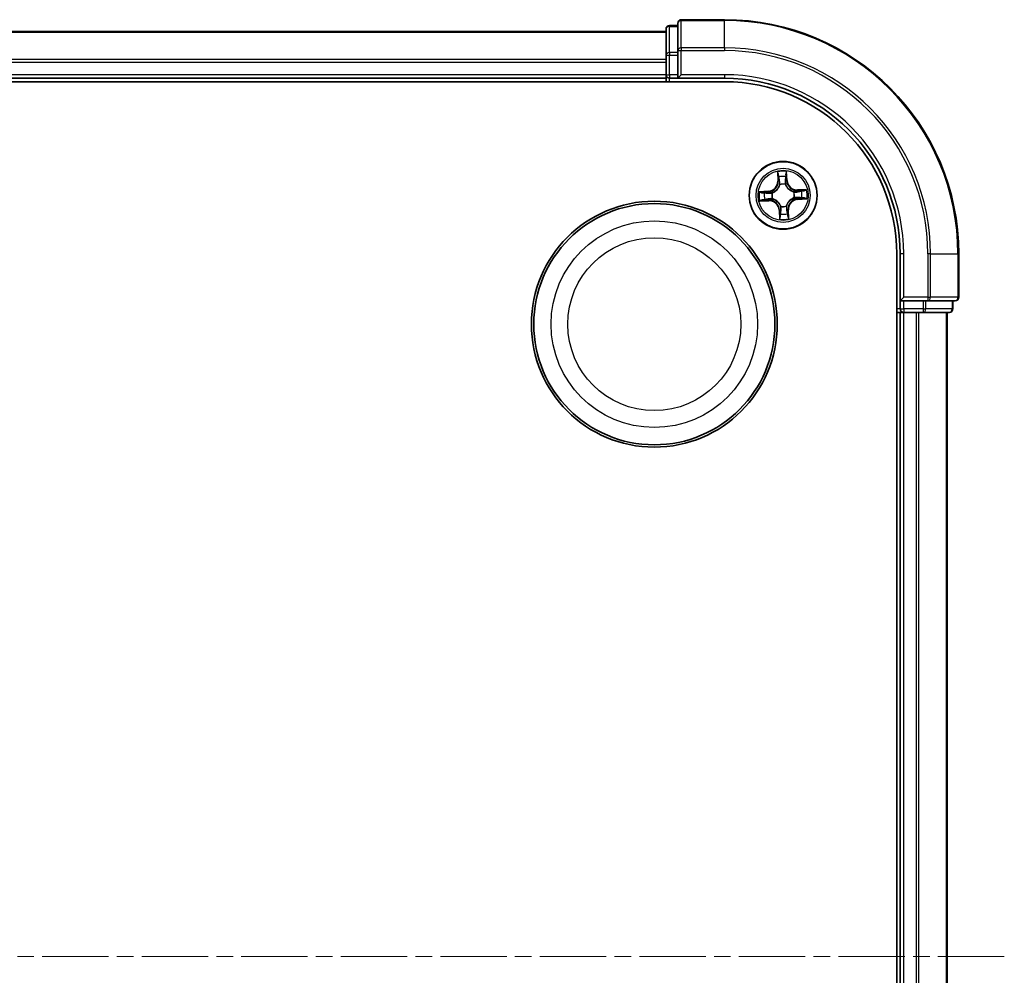
# Model space of a CAD drawing. Units: millimetres. Extents: x 0 to 5133, y 0 to 984.
# Drawn here: x 1393 to 1477, y 564 to 645 of the extents above; entities that cross this region are included whole.
import ezdxf

# ---------------------------------------------------------------- set-up
doc = ezdxf.new("R2010")
doc.units = ezdxf.units.MM
doc.linetypes.add('CHAIN', pattern=[0.3543, 0.2362, -0.0295, 0.0591, -0.0295])
doc.layers.add('Centerline (ISO)', color=7, linetype='Continuous', lineweight=18, true_color=0x80ffff)
doc.layers.add('Visible (ISO)', color=7, linetype='Continuous', lineweight=35)
doc.layers.add('Visible Narrow (ISO)', color=7, linetype='Continuous', lineweight=25)

msp = doc.modelspace()

# ---------------------------------------------------------------- linework, layer by layer
at = {"layer": 'Centerline (ISO)', "linetype": 'CHAIN', "ltscale": 23.990969}
msp.add_line((1477.4132, 565.134), (1220.8505, 565.134), dxfattribs=at)
at = {"layer": 'Visible (ISO)'}
for p, q in [((1453.5214, 645.134), (1449.8214, 645.134)), ((1448.5214, 644.334), (1448.5214, 642.0926)), ((1449.5214, 644.634), (1448.8214, 644.634)), ((1449.5214, 644.834), (1449.5214, 642.4935)), ((1448.5214, 644.134), (1248.5214, 644.134)), ((1449.5214, 642.4935), (1449.5214, 642.0926)), ((1448.5214, 642.0926), (1448.5214, 641.7171)), ((1448.5214, 641.7171), (1448.5214, 641.4935)), ((1449.5214, 640.434), (1449.5214, 642.0926)), ((1448.5214, 641.4935), (1448.5214, 640.434)), ((1248.5214, 640.134), (1448.5214, 640.134)), ((1448.5214, 640.434), (1448.5214, 640.134)), ((1448.5214, 640.134), (1448.5214, 639.834)), ((1448.8214, 640.134), (1449.5214, 640.134)), ((1449.5214, 640.134), (1449.8214, 640.434)), ((1449.5214, 640.434), (1449.5214, 640.134)), ((1449.5214, 640.134), (1453.5214, 640.134)), ((1243.5214, 639.834), (1453.5214, 639.834)), ((1468.2214, 625.134), (1468.2214, 505.134)), ((1468.5214, 625.134), (1468.5214, 621.134)), ((1473.5214, 621.434), (1473.5214, 625.134)), ((1468.8214, 621.434), (1468.5214, 621.134)), ((1468.5214, 621.134), (1468.5214, 620.434)), ((1468.5214, 621.134), (1468.8214, 621.134)), ((1470.48, 621.134), (1468.8214, 621.134)), ((1470.48, 621.134), (1470.8809, 621.134)), ((1470.8809, 621.134), (1473.2214, 621.134)), ((1473.0214, 620.434), (1473.0214, 621.134)), ((1468.2214, 620.134), (1468.5214, 620.134)), ((1468.5214, 620.134), (1468.8214, 620.134)), ((1468.5214, 620.134), (1468.5214, 510.134)), ((1468.8214, 620.134), (1469.8809, 620.134)), ((1469.8809, 620.134), (1470.1045, 620.134)), ((1470.1045, 620.134), (1470.48, 620.134)), ((1470.48, 620.134), (1472.7214, 620.134)), ((1472.5214, 510.134), (1472.5214, 620.134))]:
    msp.add_line(p, q, dxfattribs=at)
for centre, radius in [((1458.5214, 630.134), 2.9), ((1447.5214, 619.134), 10.5), ((1447.5214, 619.134), 10.3)]:
    msp.add_circle(centre, radius, dxfattribs=at)
for centre, radius, start, end in [((1449.8214, 644.834), 0.3, 90, 180), ((1453.5214, 625.134), 20, 0, 90), ((1448.8214, 644.334), 0.3, 90, 180), ((1448.8214, 640.434), 0.3, 180, 270), ((1453.5214, 625.134), 15, 0, 90), ((1453.5214, 625.134), 14.7, 0, 90), ((1473.2214, 621.434), 0.3, 270, 0), ((1468.8214, 620.434), 0.3, 180, 270), ((1472.7214, 620.434), 0.3, 270, 0)]:
    msp.add_arc(centre, radius, start, end, dxfattribs=at)
at = {"layer": 'Visible Narrow (ISO)'}
for p, q in [((1449.8214, 645.134), (1449.8214, 645.0645)), ((1449.8214, 645.0645), (1453.5214, 645.0645)), ((1449.8214, 642.7239), (1449.8214, 645.0645)), ((1453.5214, 645.0645), (1453.5214, 645.134)), ((1453.5214, 642.7239), (1453.5214, 645.0645)), ((1448.8214, 644.634), (1448.8214, 644.5645)), ((1448.8214, 642.3231), (1448.8214, 644.5645)), ((1448.8214, 644.5645), (1449.5214, 644.5645)), ((1248.5214, 644.0645), (1448.5214, 644.0645)), ((1449.5214, 642.4935), (1449.8214, 642.4935)), ((1453.5214, 642.7239), (1449.8214, 642.7239)), ((1449.8214, 642.7239), (1449.8214, 642.4935)), ((1449.8214, 642.4935), (1453.5214, 642.4935)), ((1449.8214, 640.434), (1449.8214, 642.4935)), ((1453.5214, 642.7239), (1453.5214, 642.4935)), ((1448.5214, 641.7239), (1248.5214, 641.7239)), ((1448.5214, 642.0926), (1448.8214, 642.0926)), ((1448.8214, 642.3231), (1448.8214, 642.0926)), ((1449.5214, 642.3231), (1448.8214, 642.3231)), ((1448.8214, 640.434), (1448.8214, 642.0926)), ((1448.8214, 642.0926), (1449.5214, 642.0926)), ((1248.5214, 641.4935), (1448.5214, 641.4935)), ((1448.5214, 640.434), (1248.5214, 640.434)), ((1448.5214, 640.434), (1448.8214, 640.434)), ((1448.8214, 640.434), (1448.8214, 640.134)), ((1449.5214, 640.434), (1448.8214, 640.434)), ((1448.8214, 639.834), (1448.8214, 640.134)), ((1453.5214, 640.434), (1449.8214, 640.434)), ((1453.5214, 640.434), (1453.5214, 640.134)), ((1458.0364, 632.1362), (1458.0594, 631.3569)), ((1458.1092, 631.3583), (1458.0947, 631.8482)), ((1458.7854, 631.8807), (1458.8169, 631.3916)), ((1458.8666, 631.3948), (1458.8164, 632.1728)), ((1458.1092, 631.3583), (1458.0594, 631.3569)), ((1458.1092, 631.3583), (1458.1818, 631.3605)), ((1458.2375, 631.038), (1458.2311, 631.0583)), ((1458.7237, 631.0814), (1458.7192, 631.0606)), ((1458.8169, 631.3916), (1458.7444, 631.3869)), ((1458.8169, 631.3916), (1458.8666, 631.3948)), ((1457.2606, 630.4793), (1456.4825, 630.4291)), ((1456.7747, 630.398), (1457.2638, 630.4295)), ((1457.2638, 630.4295), (1457.2606, 630.4793)), ((1457.2638, 630.4295), (1457.2685, 630.3571)), ((1457.5739, 630.3363), (1457.5948, 630.3318)), ((1459.4253, 630.4178), (1459.4457, 630.4242)), ((1459.4688, 629.9317), (1459.448, 629.9362)), ((1460.5235, 630.6189), (1459.7442, 630.596)), ((1459.7457, 630.5462), (1459.7442, 630.596)), ((1459.7457, 630.5462), (1460.2356, 630.5606)), ((1459.7457, 630.5462), (1459.7478, 630.4736)), ((1459.779, 629.8384), (1459.7743, 629.9109)), ((1456.5192, 629.649), (1457.2985, 629.672)), ((1457.297, 629.7218), (1456.8071, 629.7074)), ((1457.297, 629.7218), (1457.2949, 629.7944)), ((1457.297, 629.7218), (1457.2985, 629.672)), ((1457.6174, 629.8502), (1457.5971, 629.8438)), ((1458.3191, 629.1865), (1458.3235, 629.2074)), ((1458.8052, 629.23), (1458.8116, 629.2097)), ((1460.2681, 629.87), (1459.779, 629.8384)), ((1459.779, 629.8384), (1459.7822, 629.7887)), ((1459.7822, 629.7887), (1460.5602, 629.8389)), ((1458.2258, 628.8764), (1458.1761, 628.8732)), ((1458.1761, 628.8732), (1458.2263, 628.0952)), ((1458.2258, 628.8764), (1458.2983, 628.8811)), ((1458.2574, 628.3873), (1458.2258, 628.8764)), ((1458.9335, 628.9097), (1458.8609, 628.9075)), ((1458.9335, 628.9097), (1458.9833, 628.9111)), ((1458.9335, 628.9097), (1458.948, 628.4197)), ((1459.0063, 628.1318), (1458.9833, 628.9111)), ((1468.8214, 625.134), (1468.5214, 625.134)), ((1468.8214, 621.434), (1468.8214, 625.134)), ((1470.8809, 625.134), (1470.8809, 621.434)), ((1471.1113, 625.134), (1470.8809, 625.134)), ((1471.1113, 621.434), (1471.1113, 625.134)), ((1471.1113, 625.134), (1473.4518, 625.134)), ((1473.4518, 625.134), (1473.4518, 621.434)), ((1473.4518, 625.134), (1473.5214, 625.134)), ((1470.8809, 621.434), (1468.8214, 621.434)), ((1468.8214, 620.434), (1468.8214, 621.134)), ((1470.48, 621.134), (1470.48, 620.434)), ((1470.7105, 620.434), (1470.7105, 621.134)), ((1470.8809, 621.434), (1470.8809, 621.134)), ((1470.8809, 621.434), (1471.1113, 621.434)), ((1473.4518, 621.434), (1471.1113, 621.434)), ((1472.9518, 621.134), (1472.9518, 620.434)), ((1473.4518, 621.434), (1473.5214, 621.434)), ((1468.5214, 620.434), (1468.2214, 620.434)), ((1468.5214, 620.434), (1468.8214, 620.434)), ((1470.48, 620.434), (1468.8214, 620.434)), ((1468.8214, 620.434), (1468.8214, 620.134)), ((1468.8214, 510.134), (1468.8214, 620.134)), ((1469.8809, 620.134), (1469.8809, 510.134)), ((1470.1113, 510.134), (1470.1113, 620.134)), ((1470.48, 620.434), (1470.48, 620.134)), ((1470.48, 620.434), (1470.7105, 620.434)), ((1472.9518, 620.434), (1470.7105, 620.434)), ((1472.4518, 620.134), (1472.4518, 510.134)), ((1472.9518, 620.434), (1473.0214, 620.434))]:
    msp.add_line(p, q, dxfattribs=at)
for centre, radius in [((1458.5214, 630.134), 2.8677), ((1458.5214, 630.134), 2.3092), ((1458.5214, 630.134), 2.1415), ((1447.5214, 619.134), 8.8207), ((1447.5214, 619.134), 7.384)]:
    msp.add_circle(centre, radius, dxfattribs=at)
for centre, radius, start, end in [((1453.5214, 625.134), 19.9305, 0, 90), ((1453.5214, 625.134), 17.59, 0, 90), ((1453.5214, 625.134), 17.3595, 0, 90), ((1453.5214, 625.134), 15.3, 0, 90), ((1458.5214, 630.134), 2.0601, 81.764745, 103.615581), ((1458.5214, 630.134), 1.6122, 82.382642, 102.997684), ((1457.2056, 631.3317), 0.8542, 273.690163, 1.690163), ((1457.2056, 631.3317), 0.904, 273.690163, 1.690163), ((1458.5214, 630.134), 0.9688, 77.948207, 107.432119), ((1458.5214, 630.134), 0.9475, 77.948207, 107.432119), ((1459.719, 631.4498), 0.904, 183.690163, 271.690163), ((1459.719, 631.4498), 0.8542, 183.690163, 271.690163), ((1458.5214, 630.134), 2.0601, 171.764745, 193.615581), ((1458.5214, 630.134), 1.6122, 172.382642, 192.997684), ((1458.5214, 630.134), 0.9688, 167.948207, 197.432119), ((1458.5214, 630.134), 0.9475, 167.948207, 197.432119), ((1458.5214, 630.134), 0.9475, 347.948207, 17.432119), ((1458.5214, 630.134), 0.9688, 347.948207, 17.432119), ((1458.5214, 630.134), 1.6122, 352.382642, 12.997684), ((1458.5214, 630.134), 2.0601, 351.764745, 13.615581), ((1457.3237, 628.8182), 0.904, 3.690163, 91.690163), ((1457.3237, 628.8182), 0.8542, 3.690163, 91.690163), ((1458.5214, 630.134), 0.9688, 257.948207, 287.432119), ((1458.5214, 630.134), 0.9475, 257.948207, 287.432119), ((1459.8371, 628.9363), 0.904, 93.690163, 181.690163), ((1459.8371, 628.9363), 0.8542, 93.690163, 181.690163), ((1458.5214, 630.134), 1.6122, 262.382642, 282.997684), ((1458.5214, 630.134), 2.0601, 261.764745, 283.615581)]:
    msp.add_arc(centre, radius, start, end, dxfattribs=at)
for centre, major_axis, ratio, start_param, end_param in [((1449.8214, 644.834), (-0.3, 0), 0.7682213, 4.712389, 6.2831853), ((1448.8214, 644.334), (-0.3, 0), 0.7682213, 4.712389, 6.2831853), ((1449.8214, 642.4935), (-0.3, 0), 0.7682213, 4.712389, 6.2831853), ((1448.8214, 642.0926), (-0.3, 0), 0.7682213, 4.712389, 6.2831853), ((1458.1445, 631.8497), (-0.0498, -0.0043), 0.5485067, 4.7835784, 6.1787606), ((1458.1688, 631.6612), (-0.0489, -0.0103), 0.8957402, 4.7304427, 6.0858658), ((1458.7291, 631.6875), (0.0497, -0.0056), 0.8957402, 0.1973195, 1.5527426), ((1458.7357, 631.8775), (0.05, 0.0003), 0.5485067, 0.1044247, 1.4996069), ((1458.2316, 631.3619), (-0.0489, -0.0103), 0.8957205, 4.7348377, 6.0858836), ((1458.2446, 631.0156), (-0.0495, 0.0067), 0.8768464, 5.1032831, 6.100894), ((1458.2446, 631.0156), (-0.0484, 0.0127), 0.4107012, 4.9644978, 6.1874495), ((1458.6947, 631.3837), (0.0497, -0.0056), 0.8957205, 0.1973017, 1.5483476), ((1458.7143, 631.0376), (0.047, 0.0171), 0.4107012, 0.0957358, 1.3186875), ((1458.7143, 631.0376), (0.0487, 0.0114), 0.8768464, 0.1822914, 1.1799022), ((1456.7779, 630.3483), (-0.0003, 0.05), 0.5485067, 0.1044247, 1.4996069), ((1456.9678, 630.3418), (0.0056, 0.0497), 0.8957402, 0.1973195, 1.5527426), ((1457.2717, 630.3073), (0.0056, 0.0497), 0.8957205, 0.1973017, 1.5483476), ((1457.6177, 630.3269), (-0.0114, 0.0487), 0.8768464, 0.1822914, 1.1799022), ((1457.6177, 630.3269), (-0.0171, 0.047), 0.4107012, 0.0957358, 1.3186875), ((1459.4029, 630.4108), (0.0067, 0.0495), 0.8768464, 5.1032831, 6.100894), ((1459.4029, 630.4108), (0.0127, 0.0484), 0.4107012, 4.9644978, 6.1874495), ((1459.425, 629.9411), (0.0171, -0.047), 0.4107012, 0.0957358, 1.3186875), ((1459.425, 629.9411), (0.0114, -0.0487), 0.8768464, 0.1822914, 1.1799022), ((1459.7493, 630.4238), (-0.0103, 0.0489), 0.8957205, 4.7348377, 6.0858836), ((1459.7711, 629.9606), (-0.0056, -0.0497), 0.8957205, 0.1973017, 1.5483476), ((1460.0486, 630.4865), (-0.0103, 0.0489), 0.8957402, 4.7304427, 6.0858658), ((1460.0749, 629.9262), (-0.0056, -0.0497), 0.8957402, 0.1973195, 1.5527426), ((1460.2371, 630.5108), (-0.0043, 0.0498), 0.5485067, 4.7835784, 6.1787606), ((1460.2649, 629.9197), (0.0003, -0.05), 0.5485067, 0.1044247, 1.4996069), ((1456.8056, 629.7572), (0.0043, -0.0498), 0.5485067, 4.7835784, 6.1787606), ((1456.9941, 629.7815), (0.0103, -0.0489), 0.8957402, 4.7304427, 6.0858658), ((1457.2934, 629.8442), (0.0103, -0.0489), 0.8957205, 4.7348377, 6.0858836), ((1457.6398, 629.8572), (-0.0067, -0.0495), 0.8768464, 5.1032831, 6.100894), ((1457.6398, 629.8572), (-0.0127, -0.0484), 0.4107012, 4.9644978, 6.1874495), ((1458.3284, 629.2304), (-0.0487, -0.0114), 0.8768464, 0.1822914, 1.1799022), ((1458.3284, 629.2304), (-0.047, -0.0171), 0.4107012, 0.0957358, 1.3186875), ((1458.7982, 629.2524), (0.0484, -0.0127), 0.4107012, 4.9644978, 6.1874495), ((1458.7982, 629.2524), (0.0495, -0.0067), 0.8768464, 5.1032831, 6.100894), ((1458.3071, 628.3905), (-0.05, -0.0003), 0.5485067, 0.1044247, 1.4996069), ((1458.3136, 628.5804), (-0.0497, 0.0056), 0.8957402, 0.1973195, 1.5527426), ((1458.348, 628.8843), (-0.0497, 0.0056), 0.8957205, 0.1973017, 1.5483476), ((1458.8111, 628.906), (0.0489, 0.0103), 0.8957205, 4.7348377, 6.0858836), ((1458.8739, 628.6068), (0.0489, 0.0103), 0.8957402, 4.7304427, 6.0858658), ((1458.8982, 628.4183), (0.0498, 0.0043), 0.5485067, 4.7835784, 6.1787606), ((1470.8809, 621.434), (0, -0.3), 0.7682213, 0, 1.5707963), ((1473.2214, 621.434), (0, -0.3), 0.7682213, 0, 1.5707963), ((1470.48, 620.434), (0, -0.3), 0.7682213, 0, 1.5707963), ((1472.7214, 620.434), (0, -0.3), 0.7682213, 0, 1.5707963)]:
    msp.add_ellipse(centre, major_axis=major_axis, ratio=ratio, start_param=start_param, end_param=end_param, dxfattribs=at)
for points, knots in [([(1458.1386, 631.8767), (1458.1375, 631.8917), (1458.1347, 631.9071), (1458.1243, 631.9476), (1458.1149, 631.9728), (1458.0946, 632.0205), (1458.0838, 632.0431), (1458.0609, 632.0892), (1458.0486, 632.1128), (1458.0364, 632.1362)], [0, 0, 0, 0, 0.005934038, 0.005934038, 0.0154285, 0.0154285, 0.023744988, 0.023744988, 0.032394303, 0.032394303, 0.032394303, 0.032394303]), ([(1458.0364, 632.1362), (1458.0432, 632.1101), (1458.05, 632.0839), (1458.0628, 632.0325), (1458.0688, 632.0074), (1458.0803, 631.9544), (1458.0856, 631.9264), (1458.092, 631.8817), (1458.0938, 631.8647), (1458.0947, 631.8482)], [-0.032394303, -0.032394303, -0.032394303, -0.032394303, -0.023744988, -0.023744988, -0.0154285, -0.0154285, -0.005934038, -0.005934038, 0, 0, 0, 0]), ([(1458.0947, 631.8482), (1458.0983, 631.808), (1458.1021, 631.7713), (1458.1103, 631.7077), (1458.1147, 631.6808), (1458.1191, 631.6598)], [0, 0, 0, 0, 0.014491423, 0.014491423, 0.028982846, 0.028982846, 0.028982846, 0.028982846]), ([(1458.1191, 631.6598), (1458.1295, 631.6099), (1458.14, 631.56), (1458.1609, 631.4602), (1458.1714, 631.4104), (1458.1818, 631.3605)], [0, 0, 0, 0, 0.034389927, 0.034389927, 0.068779854, 0.068779854, 0.068779854, 0.068779854]), ([(1458.1588, 631.7049), (1458.1548, 631.724), (1458.1511, 631.7485), (1458.1443, 631.8065), (1458.1413, 631.84), (1458.1386, 631.8767)], [-0.028982846, -0.028982846, -0.028982846, -0.028982846, -0.014491423, -0.014491423, 0, 0, 0, 0]), ([(1458.2213, 631.4055), (1458.2109, 631.4554), (1458.2005, 631.5053), (1458.1796, 631.6051), (1458.1692, 631.655), (1458.1588, 631.7049)], [-0.068779854, -0.068779854, -0.068779854, -0.068779854, -0.034389927, -0.034389927, 0, 0, 0, 0]), ([(1458.7351, 631.7319), (1458.7294, 631.6813), (1458.7237, 631.6307), (1458.7123, 631.5294), (1458.7066, 631.4787), (1458.7009, 631.4281)], [-0.068779854, -0.068779854, -0.068779854, -0.068779854, -0.034389927, -0.034389927, 0, 0, 0, 0]), ([(1458.739, 631.9049), (1458.7398, 631.8683), (1458.7399, 631.8349), (1458.7386, 631.7764), (1458.7372, 631.7515), (1458.7351, 631.7319)], [-0.028982846, -0.028982846, -0.028982846, -0.028982846, -0.014585063, -0.014585063, 0, 0, 0, 0]), ([(1458.8164, 632.1728), (1458.8044, 632.1431), (1458.7921, 632.113), (1458.7667, 632.0452), (1458.7541, 632.0079), (1458.7415, 631.9486), (1458.7386, 631.9262), (1458.739, 631.9049)], [-0.000338329, -0.000338329, -0.000338329, -0.000338329, 0.010200936, 0.010200936, 0.02365019, 0.02365019, 0.032055974, 0.032055974, 0.032055974, 0.032055974]), ([(1458.7444, 631.3869), (1458.7502, 631.4375), (1458.7559, 631.4882), (1458.7674, 631.5895), (1458.7731, 631.6401), (1458.7788, 631.6908)], [0, 0, 0, 0, 0.034389927, 0.034389927, 0.068779854, 0.068779854, 0.068779854, 0.068779854]), ([(1458.7788, 631.6908), (1458.7813, 631.7122), (1458.7831, 631.7397), (1458.7853, 631.8039), (1458.7857, 631.8406), (1458.7854, 631.8807)], [0, 0, 0, 0, 0.014585063, 0.014585063, 0.028982846, 0.028982846, 0.028982846, 0.028982846]), ([(1458.7854, 631.8807), (1458.7845, 631.9041), (1458.7853, 631.9285), (1458.7899, 631.9933), (1458.7951, 632.034), (1458.8059, 632.1078), (1458.8112, 632.1405), (1458.8164, 632.1728)], [-0.032055974, -0.032055974, -0.032055974, -0.032055974, -0.02365019, -0.02365019, -0.010200936, -0.010200936, 0.000338329, 0.000338329, 0.000338329, 0.000338329]), ([(1457.5948, 630.3318), (1457.6104, 630.3377), (1457.626, 630.3441), (1457.7202, 630.385), (1457.7972, 630.4304), (1457.9156, 630.5239), (1457.9594, 630.5647), (1457.9997, 630.6089), (1458.0399, 630.6531), (1458.0764, 630.7005), (1458.1584, 630.8272), (1458.1963, 630.9081), (1458.2283, 631.0057), (1458.2331, 631.0218), (1458.2375, 631.038)], [-0.17486601, -0.17486601, -0.17486601, -0.17486601, -0.16940495, -0.16940495, -0.14167408, -0.14167408, -0.12434228, -0.12434228, -0.12434228, -0.10701048, -0.10701048, -0.07927961, -0.07927961, -0.07381855, -0.07381855, -0.07381855, -0.07381855]), ([(1458.1969, 631.0301), (1458.1929, 631.0147), (1458.1886, 630.9994), (1458.1597, 630.9067), (1458.1253, 630.8301), (1458.0507, 630.7115), (1458.0173, 630.6674), (1457.9802, 630.6266), (1457.9431, 630.5858), (1457.9023, 630.5485), (1457.7912, 630.463), (1457.7181, 630.4216), (1457.6285, 630.3842), (1457.6137, 630.3784), (1457.5988, 630.373)], [0.07381855, 0.07381855, 0.07381855, 0.07381855, 0.07927961, 0.07927961, 0.10701048, 0.10701048, 0.12434228, 0.12434228, 0.12434228, 0.14167408, 0.14167408, 0.16940495, 0.16940495, 0.17486601, 0.17486601, 0.17486601, 0.17486601]), ([(1458.1818, 631.3605), (1458.1966, 631.2927), (1458.2045, 631.2233), (1458.2046, 631.112), (1458.2022, 631.0716), (1458.1969, 631.0301)], [0, 0, 0, 0, 0.049120627, 0.049120627, 0.07646536, 0.07646536, 0.07646536, 0.07646536]), ([(1458.2311, 631.0583), (1458.2379, 631.102), (1458.2413, 631.1445), (1458.2435, 631.2614), (1458.2362, 631.3343), (1458.2213, 631.4055)], [-0.07646536, -0.07646536, -0.07646536, -0.07646536, -0.049120627, -0.049120627, 0, 0, 0, 0]), ([(1458.7009, 631.4281), (1458.6927, 631.3557), (1458.6923, 631.2825), (1458.7054, 631.1663), (1458.7128, 631.1243), (1458.7237, 631.0814)], [-0.098241255, -0.098241255, -0.098241255, -0.098241255, -0.049120627, -0.049120627, -0.021775894, -0.021775894, -0.021775894, -0.021775894]), ([(1458.7192, 631.0606), (1458.7251, 631.045), (1458.7314, 631.0294), (1458.7724, 630.9352), (1458.8178, 630.8581), (1458.9113, 630.7397), (1458.9521, 630.6959), (1458.9962, 630.6557), (1459.0404, 630.6155), (1459.0879, 630.579), (1459.2145, 630.497), (1459.2955, 630.4591), (1459.3931, 630.4271), (1459.4092, 630.4223), (1459.4253, 630.4178)], [-0.17486601, -0.17486601, -0.17486601, -0.17486601, -0.16940495, -0.16940495, -0.14167408, -0.14167408, -0.12434228, -0.12434228, -0.12434228, -0.10701048, -0.10701048, -0.07927961, -0.07927961, -0.07381855, -0.07381855, -0.07381855, -0.07381855]), ([(1458.7604, 631.0565), (1458.7512, 631.0974), (1458.745, 631.1374), (1458.7347, 631.2482), (1458.736, 631.318), (1458.7444, 631.3869)], [0.021775894, 0.021775894, 0.021775894, 0.021775894, 0.049120627, 0.049120627, 0.098241255, 0.098241255, 0.098241255, 0.098241255]), ([(1459.4174, 630.4585), (1459.4021, 630.4624), (1459.3868, 630.4668), (1459.2941, 630.4957), (1459.2175, 630.53), (1459.0989, 630.6047), (1459.0548, 630.6381), (1459.014, 630.6752), (1458.9732, 630.7123), (1458.9359, 630.7531), (1458.8504, 630.8642), (1458.809, 630.9373), (1458.7716, 631.0268), (1458.7658, 631.0417), (1458.7604, 631.0565)], [0.07381855, 0.07381855, 0.07381855, 0.07381855, 0.07927961, 0.07927961, 0.10701048, 0.10701048, 0.12434228, 0.12434228, 0.12434228, 0.14167408, 0.14167408, 0.16940495, 0.16940495, 0.17486601, 0.17486601, 0.17486601, 0.17486601]), ([(1456.7747, 630.398), (1456.7513, 630.3972), (1456.7268, 630.398), (1456.6621, 630.4026), (1456.6214, 630.4078), (1456.5476, 630.4186), (1456.5149, 630.4238), (1456.4825, 630.4291)], [-0.032055974, -0.032055974, -0.032055974, -0.032055974, -0.02365019, -0.02365019, -0.010200936, -0.010200936, 0.000338329, 0.000338329, 0.000338329, 0.000338329]), ([(1456.4825, 630.4291), (1456.5123, 630.417), (1456.5423, 630.4048), (1456.6101, 630.3793), (1456.6475, 630.3667), (1456.7068, 630.3541), (1456.7292, 630.3512), (1456.7505, 630.3517)], [-0.000338329, -0.000338329, -0.000338329, -0.000338329, 0.010200936, 0.010200936, 0.02365019, 0.02365019, 0.032055974, 0.032055974, 0.032055974, 0.032055974]), ([(1456.7505, 630.3517), (1456.787, 630.3525), (1456.8204, 630.3526), (1456.8789, 630.3513), (1456.9039, 630.3499), (1456.9234, 630.3477)], [-0.028982846, -0.028982846, -0.028982846, -0.028982846, -0.014585063, -0.014585063, 0, 0, 0, 0]), ([(1456.9646, 630.3915), (1456.9431, 630.3939), (1456.9157, 630.3957), (1456.8515, 630.3979), (1456.8148, 630.3983), (1456.7747, 630.398)], [0, 0, 0, 0, 0.014585063, 0.014585063, 0.028982846, 0.028982846, 0.028982846, 0.028982846]), ([(1456.9234, 630.3477), (1456.9741, 630.342), (1457.0247, 630.3363), (1457.126, 630.3249), (1457.1766, 630.3192), (1457.2273, 630.3135)], [-0.068779854, -0.068779854, -0.068779854, -0.068779854, -0.034389927, -0.034389927, 0, 0, 0, 0]), ([(1457.2685, 630.3571), (1457.2178, 630.3628), (1457.1672, 630.3685), (1457.0659, 630.38), (1457.0152, 630.3857), (1456.9646, 630.3915)], [0, 0, 0, 0, 0.034389927, 0.034389927, 0.068779854, 0.068779854, 0.068779854, 0.068779854]), ([(1457.2273, 630.3135), (1457.2996, 630.3054), (1457.3729, 630.305), (1457.4891, 630.318), (1457.5311, 630.3254), (1457.5739, 630.3363)], [-0.098241255, -0.098241255, -0.098241255, -0.098241255, -0.049120627, -0.049120627, -0.021775894, -0.021775894, -0.021775894, -0.021775894]), ([(1457.5988, 630.373), (1457.558, 630.3638), (1457.5179, 630.3577), (1457.4071, 630.3473), (1457.3373, 630.3486), (1457.2685, 630.3571)], [0.021775894, 0.021775894, 0.021775894, 0.021775894, 0.049120627, 0.049120627, 0.098241255, 0.098241255, 0.098241255, 0.098241255]), ([(1459.448, 629.9362), (1459.4323, 629.9303), (1459.4168, 629.9239), (1459.3226, 629.8829), (1459.2455, 629.8376), (1459.1271, 629.7441), (1459.0833, 629.7033), (1459.0431, 629.6591), (1459.0028, 629.6149), (1458.9664, 629.5675), (1458.8844, 629.4408), (1458.8464, 629.3599), (1458.8145, 629.2622), (1458.8096, 629.2461), (1458.8052, 629.23)], [-0.17486601, -0.17486601, -0.17486601, -0.17486601, -0.16940495, -0.16940495, -0.14167408, -0.14167408, -0.12434228, -0.12434228, -0.12434228, -0.10701048, -0.10701048, -0.07927961, -0.07927961, -0.07381855, -0.07381855, -0.07381855, -0.07381855]), ([(1458.8458, 629.2379), (1458.8498, 629.2532), (1458.8542, 629.2685), (1458.8831, 629.3612), (1458.9174, 629.4379), (1458.9921, 629.5565), (1459.0254, 629.6006), (1459.0625, 629.6414), (1459.0997, 629.6822), (1459.1404, 629.7195), (1459.2515, 629.805), (1459.3246, 629.8463), (1459.4142, 629.8838), (1459.429, 629.8896), (1459.4439, 629.895)], [0.07381855, 0.07381855, 0.07381855, 0.07381855, 0.07927961, 0.07927961, 0.10701048, 0.10701048, 0.12434228, 0.12434228, 0.12434228, 0.14167408, 0.14167408, 0.16940495, 0.16940495, 0.17486601, 0.17486601, 0.17486601, 0.17486601]), ([(1459.7478, 630.4736), (1459.6801, 630.4587), (1459.6107, 630.4509), (1459.4994, 630.4508), (1459.459, 630.4531), (1459.4174, 630.4585)], [0, 0, 0, 0, 0.049120627, 0.049120627, 0.07646536, 0.07646536, 0.07646536, 0.07646536]), ([(1459.4439, 629.895), (1459.4848, 629.9042), (1459.5248, 629.9103), (1459.6356, 629.9207), (1459.7054, 629.9194), (1459.7743, 629.9109)], [0.021775894, 0.021775894, 0.021775894, 0.021775894, 0.049120627, 0.049120627, 0.098241255, 0.098241255, 0.098241255, 0.098241255]), ([(1459.4457, 630.4242), (1459.4894, 630.4175), (1459.5319, 630.414), (1459.6488, 630.4119), (1459.7216, 630.4192), (1459.7929, 630.434)], [-0.07646536, -0.07646536, -0.07646536, -0.07646536, -0.049120627, -0.049120627, 0, 0, 0, 0]), ([(1459.8154, 629.9545), (1459.7431, 629.9626), (1459.6699, 629.963), (1459.5537, 629.95), (1459.5117, 629.9425), (1459.4688, 629.9317)], [-0.098241255, -0.098241255, -0.098241255, -0.098241255, -0.049120627, -0.049120627, -0.021775894, -0.021775894, -0.021775894, -0.021775894]), ([(1460.0471, 630.5363), (1459.9973, 630.5258), (1459.9474, 630.5154), (1459.8476, 630.4945), (1459.7977, 630.484), (1459.7478, 630.4736)], [0, 0, 0, 0, 0.034389927, 0.034389927, 0.068779854, 0.068779854, 0.068779854, 0.068779854]), ([(1459.7743, 629.9109), (1459.8249, 629.9052), (1459.8756, 629.8995), (1459.9769, 629.888), (1460.0275, 629.8823), (1460.0781, 629.8765)], [0, 0, 0, 0, 0.034389927, 0.034389927, 0.068779854, 0.068779854, 0.068779854, 0.068779854]), ([(1459.7929, 630.434), (1459.8428, 630.4445), (1459.8927, 630.4549), (1459.9925, 630.4757), (1460.0424, 630.4862), (1460.0922, 630.4966)], [-0.068779854, -0.068779854, -0.068779854, -0.068779854, -0.034389927, -0.034389927, 0, 0, 0, 0]), ([(1460.1193, 629.9203), (1460.0687, 629.926), (1460.018, 629.9317), (1459.9167, 629.9431), (1459.8661, 629.9488), (1459.8154, 629.9545)], [-0.068779854, -0.068779854, -0.068779854, -0.068779854, -0.034389927, -0.034389927, 0, 0, 0, 0]), ([(1460.2356, 630.5606), (1460.1954, 630.5571), (1460.1587, 630.5532), (1460.0951, 630.545), (1460.0681, 630.5407), (1460.0471, 630.5363)], [0, 0, 0, 0, 0.014491423, 0.014491423, 0.028982846, 0.028982846, 0.028982846, 0.028982846]), ([(1460.0922, 630.4966), (1460.1114, 630.5005), (1460.1359, 630.5043), (1460.1939, 630.511), (1460.2273, 630.5141), (1460.264, 630.5167)], [-0.028982846, -0.028982846, -0.028982846, -0.028982846, -0.014491423, -0.014491423, 0, 0, 0, 0]), ([(1460.2922, 629.9163), (1460.2557, 629.9155), (1460.2223, 629.9154), (1460.1638, 629.9167), (1460.1388, 629.9181), (1460.1193, 629.9203)], [-0.028982846, -0.028982846, -0.028982846, -0.028982846, -0.014585063, -0.014585063, 0, 0, 0, 0]), ([(1460.5235, 630.6189), (1460.4975, 630.6122), (1460.4713, 630.6054), (1460.4199, 630.5926), (1460.3948, 630.5866), (1460.3417, 630.5751), (1460.3138, 630.5697), (1460.2691, 630.5634), (1460.2521, 630.5616), (1460.2356, 630.5606)], [-0.032394303, -0.032394303, -0.032394303, -0.032394303, -0.023744988, -0.023744988, -0.0154285, -0.0154285, -0.005934038, -0.005934038, 0, 0, 0, 0]), ([(1460.264, 630.5167), (1460.2791, 630.5178), (1460.2944, 630.5207), (1460.3349, 630.5311), (1460.3601, 630.5404), (1460.4079, 630.5608), (1460.4305, 630.5715), (1460.4766, 630.5945), (1460.5002, 630.6068), (1460.5235, 630.6189)], [0, 0, 0, 0, 0.005934038, 0.005934038, 0.0154285, 0.0154285, 0.023744988, 0.023744988, 0.032394303, 0.032394303, 0.032394303, 0.032394303]), ([(1460.5602, 629.8389), (1460.5305, 629.851), (1460.5004, 629.8632), (1460.4326, 629.8887), (1460.3952, 629.9012), (1460.336, 629.9139), (1460.3136, 629.9168), (1460.2922, 629.9163)], [-0.000338329, -0.000338329, -0.000338329, -0.000338329, 0.010200936, 0.010200936, 0.02365019, 0.02365019, 0.032055974, 0.032055974, 0.032055974, 0.032055974]), ([(1456.7787, 629.7512), (1456.7637, 629.7502), (1456.7483, 629.7473), (1456.7078, 629.7369), (1456.6826, 629.7276), (1456.6348, 629.7072), (1456.6123, 629.6965), (1456.5661, 629.6735), (1456.5426, 629.6612), (1456.5192, 629.649)], [0, 0, 0, 0, 0.005934038, 0.005934038, 0.0154285, 0.0154285, 0.023744988, 0.023744988, 0.032394303, 0.032394303, 0.032394303, 0.032394303]), ([(1456.5192, 629.649), (1456.5452, 629.6558), (1456.5715, 629.6626), (1456.6228, 629.6754), (1456.6479, 629.6814), (1456.701, 629.6929), (1456.729, 629.6983), (1456.7737, 629.7046), (1456.7906, 629.7064), (1456.8071, 629.7074)], [-0.032394303, -0.032394303, -0.032394303, -0.032394303, -0.023744988, -0.023744988, -0.0154285, -0.0154285, -0.005934038, -0.005934038, 0, 0, 0, 0]), ([(1456.9505, 629.7714), (1456.9314, 629.7674), (1456.9069, 629.7637), (1456.8489, 629.7569), (1456.8154, 629.7539), (1456.7787, 629.7512)], [-0.028982846, -0.028982846, -0.028982846, -0.028982846, -0.014491423, -0.014491423, 0, 0, 0, 0]), ([(1456.8071, 629.7074), (1456.8474, 629.7109), (1456.8841, 629.7147), (1456.9477, 629.7229), (1456.9746, 629.7273), (1456.9956, 629.7317)], [0, 0, 0, 0, 0.014491423, 0.014491423, 0.028982846, 0.028982846, 0.028982846, 0.028982846]), ([(1457.2498, 629.8339), (1457.1999, 629.8235), (1457.15, 629.8131), (1457.0503, 629.7923), (1457.0004, 629.7818), (1456.9505, 629.7714)], [-0.068779854, -0.068779854, -0.068779854, -0.068779854, -0.034389927, -0.034389927, 0, 0, 0, 0]), ([(1456.9956, 629.7317), (1457.0455, 629.7421), (1457.0954, 629.7526), (1457.1951, 629.7735), (1457.245, 629.784), (1457.2949, 629.7944)], [0, 0, 0, 0, 0.034389927, 0.034389927, 0.068779854, 0.068779854, 0.068779854, 0.068779854]), ([(1457.5971, 629.8438), (1457.5534, 629.8505), (1457.5109, 629.854), (1457.394, 629.8561), (1457.3211, 629.8488), (1457.2498, 629.8339)], [-0.07646536, -0.07646536, -0.07646536, -0.07646536, -0.049120627, -0.049120627, 0, 0, 0, 0]), ([(1457.2949, 629.7944), (1457.3627, 629.8093), (1457.4321, 629.8171), (1457.5433, 629.8172), (1457.5838, 629.8149), (1457.6253, 629.8095)], [0, 0, 0, 0, 0.049120627, 0.049120627, 0.07646536, 0.07646536, 0.07646536, 0.07646536]), ([(1458.3235, 629.2074), (1458.3176, 629.223), (1458.3113, 629.2386), (1458.2703, 629.3328), (1458.225, 629.4099), (1458.1314, 629.5283), (1458.0907, 629.5721), (1458.0465, 629.6123), (1458.0023, 629.6525), (1457.9549, 629.689), (1457.8282, 629.771), (1457.7472, 629.8089), (1457.6496, 629.8409), (1457.6335, 629.8457), (1457.6174, 629.8502)], [-0.17486601, -0.17486601, -0.17486601, -0.17486601, -0.16940495, -0.16940495, -0.14167408, -0.14167408, -0.12434228, -0.12434228, -0.12434228, -0.10701048, -0.10701048, -0.07927961, -0.07927961, -0.07381855, -0.07381855, -0.07381855, -0.07381855]), ([(1457.6253, 629.8095), (1457.6406, 629.8056), (1457.6559, 629.8012), (1457.7486, 629.7723), (1457.8253, 629.738), (1457.9439, 629.6633), (1457.988, 629.6299), (1458.0288, 629.5928), (1458.0695, 629.5557), (1458.1069, 629.5149), (1458.1924, 629.4038), (1458.2337, 629.3307), (1458.2712, 629.2411), (1458.277, 629.2263), (1458.2824, 629.2114)], [0.07381855, 0.07381855, 0.07381855, 0.07381855, 0.07927961, 0.07927961, 0.10701048, 0.10701048, 0.12434228, 0.12434228, 0.12434228, 0.14167408, 0.14167408, 0.16940495, 0.16940495, 0.17486601, 0.17486601, 0.17486601, 0.17486601]), ([(1458.2824, 629.2114), (1458.2915, 629.1706), (1458.2977, 629.1306), (1458.308, 629.0198), (1458.3067, 628.9499), (1458.2983, 628.8811)], [0.021775894, 0.021775894, 0.021775894, 0.021775894, 0.049120627, 0.049120627, 0.098241255, 0.098241255, 0.098241255, 0.098241255]), ([(1458.3419, 628.8399), (1458.35, 628.9123), (1458.3504, 628.9855), (1458.3373, 629.1017), (1458.3299, 629.1437), (1458.3191, 629.1865)], [-0.098241255, -0.098241255, -0.098241255, -0.098241255, -0.049120627, -0.049120627, -0.021775894, -0.021775894, -0.021775894, -0.021775894]), ([(1458.8116, 629.2097), (1458.8048, 629.166), (1458.8014, 629.1235), (1458.7993, 629.0066), (1458.8065, 628.9337), (1458.8214, 628.8625)], [-0.07646536, -0.07646536, -0.07646536, -0.07646536, -0.049120627, -0.049120627, 0, 0, 0, 0]), ([(1458.8609, 628.9075), (1458.8461, 628.9753), (1458.8382, 629.0447), (1458.8381, 629.156), (1458.8405, 629.1964), (1458.8458, 629.2379)], [0, 0, 0, 0, 0.049120627, 0.049120627, 0.07646536, 0.07646536, 0.07646536, 0.07646536]), ([(1460.0781, 629.8765), (1460.0996, 629.8741), (1460.127, 629.8723), (1460.1913, 629.8701), (1460.2279, 629.8697), (1460.2681, 629.87)], [0, 0, 0, 0, 0.014585063, 0.014585063, 0.028982846, 0.028982846, 0.028982846, 0.028982846]), ([(1460.2681, 629.87), (1460.2915, 629.8708), (1460.3159, 629.87), (1460.3806, 629.8654), (1460.4213, 629.8602), (1460.4952, 629.8494), (1460.5278, 629.8442), (1460.5602, 629.8389)], [-0.032055974, -0.032055974, -0.032055974, -0.032055974, -0.02365019, -0.02365019, -0.010200936, -0.010200936, 0.000338329, 0.000338329, 0.000338329, 0.000338329]), ([(1458.2574, 628.3873), (1458.2582, 628.3639), (1458.2574, 628.3394), (1458.2528, 628.2747), (1458.2476, 628.234), (1458.2368, 628.1602), (1458.2315, 628.1275), (1458.2263, 628.0952)], [-0.032055974, -0.032055974, -0.032055974, -0.032055974, -0.02365019, -0.02365019, -0.010200936, -0.010200936, 0.000338329, 0.000338329, 0.000338329, 0.000338329]), ([(1458.2263, 628.0952), (1458.2384, 628.1249), (1458.2506, 628.1549), (1458.276, 628.2228), (1458.2886, 628.2601), (1458.3013, 628.3194), (1458.3042, 628.3418), (1458.3037, 628.3631)], [-0.000338329, -0.000338329, -0.000338329, -0.000338329, 0.010200936, 0.010200936, 0.02365019, 0.02365019, 0.032055974, 0.032055974, 0.032055974, 0.032055974]), ([(1458.2639, 628.5772), (1458.2615, 628.5558), (1458.2597, 628.5283), (1458.2575, 628.4641), (1458.2571, 628.4274), (1458.2574, 628.3873)], [0, 0, 0, 0, 0.014585063, 0.014585063, 0.028982846, 0.028982846, 0.028982846, 0.028982846]), ([(1458.2983, 628.8811), (1458.2926, 628.8304), (1458.2868, 628.7798), (1458.2754, 628.6785), (1458.2696, 628.6279), (1458.2639, 628.5772)], [0, 0, 0, 0, 0.034389927, 0.034389927, 0.068779854, 0.068779854, 0.068779854, 0.068779854]), ([(1458.3037, 628.3631), (1458.3029, 628.3997), (1458.3028, 628.4331), (1458.3041, 628.4916), (1458.3055, 628.5165), (1458.3077, 628.536)], [-0.028982846, -0.028982846, -0.028982846, -0.028982846, -0.014585063, -0.014585063, 0, 0, 0, 0]), ([(1458.3077, 628.536), (1458.3134, 628.5867), (1458.3191, 628.6373), (1458.3305, 628.7386), (1458.3362, 628.7893), (1458.3419, 628.8399)], [-0.068779854, -0.068779854, -0.068779854, -0.068779854, -0.034389927, -0.034389927, 0, 0, 0, 0]), ([(1458.8214, 628.8625), (1458.8318, 628.8126), (1458.8423, 628.7627), (1458.8631, 628.6629), (1458.8735, 628.613), (1458.884, 628.5631)], [-0.068779854, -0.068779854, -0.068779854, -0.068779854, -0.034389927, -0.034389927, 0, 0, 0, 0]), ([(1458.9237, 628.6082), (1458.9132, 628.6581), (1458.9028, 628.708), (1458.8818, 628.8078), (1458.8714, 628.8576), (1458.8609, 628.9075)], [0, 0, 0, 0, 0.034389927, 0.034389927, 0.068779854, 0.068779854, 0.068779854, 0.068779854]), ([(1458.884, 628.5631), (1458.8879, 628.544), (1458.8916, 628.5195), (1458.8984, 628.4615), (1458.9015, 628.428), (1458.9041, 628.3913)], [-0.028982846, -0.028982846, -0.028982846, -0.028982846, -0.014491423, -0.014491423, 0, 0, 0, 0]), ([(1458.9041, 628.3913), (1458.9052, 628.3763), (1458.908, 628.3609), (1458.9185, 628.3204), (1458.9278, 628.2952), (1458.9482, 628.2474), (1458.9589, 628.2249), (1458.9819, 628.1787), (1458.9942, 628.1552), (1459.0063, 628.1318)], [0, 0, 0, 0, 0.005934038, 0.005934038, 0.0154285, 0.0154285, 0.023744988, 0.023744988, 0.032394303, 0.032394303, 0.032394303, 0.032394303]), ([(1458.948, 628.4197), (1458.9445, 628.46), (1458.9406, 628.4967), (1458.9324, 628.5603), (1458.9281, 628.5872), (1458.9237, 628.6082)], [0, 0, 0, 0, 0.014491423, 0.014491423, 0.028982846, 0.028982846, 0.028982846, 0.028982846]), ([(1459.0063, 628.1318), (1458.9996, 628.1579), (1458.9927, 628.1841), (1458.9799, 628.2355), (1458.9739, 628.2606), (1458.9625, 628.3136), (1458.9571, 628.3416), (1458.9508, 628.3863), (1458.949, 628.4033), (1458.948, 628.4197)], [-0.032394303, -0.032394303, -0.032394303, -0.032394303, -0.023744988, -0.023744988, -0.0154285, -0.0154285, -0.005934038, -0.005934038, 0, 0, 0, 0])]:
    msp.add_open_spline(points, degree=3, knots=knots, dxfattribs=at)

doc.saveas('drawing.dxf')
